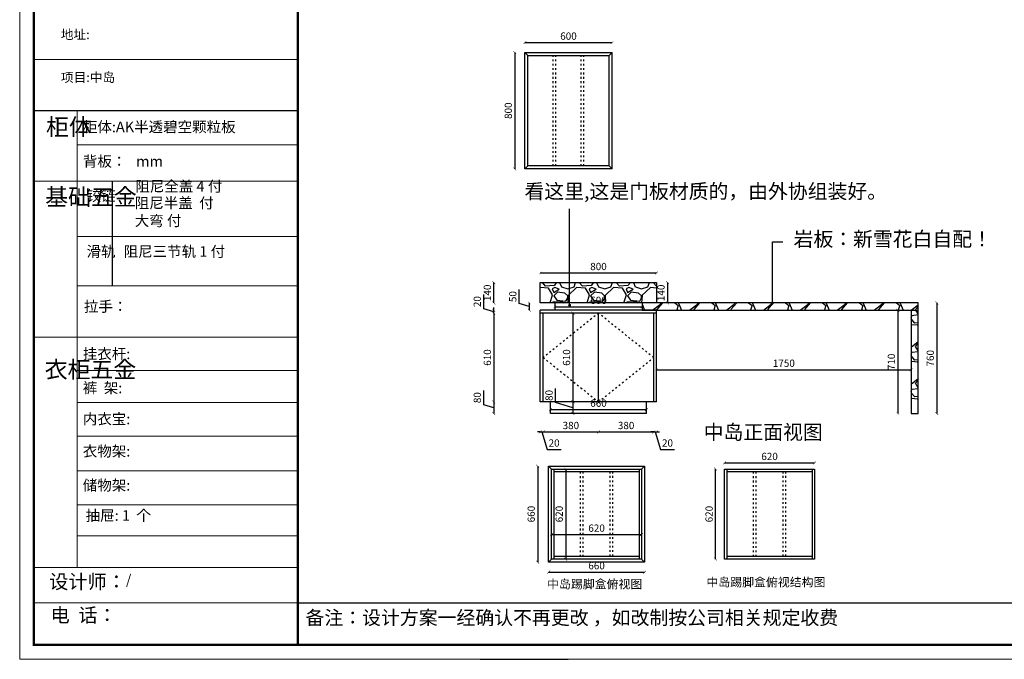
# Model space of a CAD drawing. Units: millimetres. Extents: x 38331 to 64061, y 7819 to 15212.
# Drawn here: x 38932 to 45704, y 7819 to 12217 of the extents above; entities that cross this region are included whole.
import ezdxf

# ---------------------------------------------------------------- set-up
doc = ezdxf.new("R2010")
doc.units = ezdxf.units.MM
doc.linetypes.add('ACAD_ISO03W100', pattern=[30, 12, -18])
doc.layers.add('01', color=7, linetype='Continuous')
doc.styles.get("Standard").update_dxf_attribs({"font": 'arial.ttf'})
doc.dimstyles.new('ISO-25', dxfattribs={"dimtxt": 50, "dimasz": 30, "dimexe": 1.25, "dimexo": 0.625, "dimtad": 1, "dimtxsty": 'Standard', "dimcen": 2.5, "dimse1": 1, "dimse2": 1, "dimclrd": 3, "dimclrt": 3, "dimadec": 0, "dimazin": 0, "dimtfac": 1, "dimtmove": 0, "dimatfit": 3, "dimfxl": 1, "dimarcsym": 0})

# ---------------------------------------------------------------- blocks, each defined once
blk = doc.blocks.new('_ArchTick')
at = {"color": 0, "linetype": 'ByBlock', "const_width": 0.15}
blk.add_lwpolyline([(-0.5, -0.5), (0.5, 0.5)], dxfattribs=at)
blk = doc.blocks.new('*D12')
at = {"color": 3, "linetype": 'Continuous', "lineweight": -2, "transparency": 16777216}
blk.add_line((-3706.2, 9810.4), (-1956.2, 9810.4), dxfattribs=at)
at = {"layer": 'Defpoints', "color": 0, "transparency": 16777216}
for p in [(-3706.2, 10025.9), (-1956.2, 10001.4), (-1956.2, 9810.4)]:
    blk.add_point(p, dxfattribs=at)
at = {"color": 3, "lineweight": -2, "transparency": 16777216, "xscale": 20, "yscale": 20, "zscale": 20, "rotation": 180}
blk.add_blockref('_ArchTick', (-3706.2, 9810.4), dxfattribs=at)
at = {"color": 3, "lineweight": -2, "transparency": 16777216, "xscale": 20, "yscale": 20, "zscale": 20}
blk.add_blockref('_ArchTick', (-1956.2, 9810.4), dxfattribs=at)
at = {"color": 3, "transparency": 16777216, "insert": (-2831.2, 9848.4), "char_height": 50, "attachment_point": 5}
blk.add_mtext('1750', dxfattribs=at)
blk = doc.blocks.new('_Dot')
at = {"lineweight": -2}
blk.add_line((-0.5, 0), (-1, 0), dxfattribs=at)
at = {"const_width": 0.5}
blk.add_lwpolyline([(-0.25, 0, 1), (0.25, 0, 1)], format="xyb", close=True, dxfattribs=at)
blk = doc.blocks.new('*D15')
at = {"color": 3, "linetype": 'Continuous', "lineweight": -2, "transparency": 16777216}
blk.add_line((-4281.5, 10199.1), (-4281.5, 9589.1), dxfattribs=at)
at = {"layer": 'Defpoints', "color": 0, "transparency": 16777216}
for p in [(-4106.2, 10199.1), (-4281.5, 9589.1), (-4106.2, 9589.1)]:
    blk.add_point(p, dxfattribs=at)
at = {"color": 3, "lineweight": -2, "transparency": 16777216, "xscale": 20, "yscale": 20, "zscale": 20}
for p, rotation in [((-4281.5, 10199.1), 90), ((-4281.5, 9589.1), 270)]:
    blk.add_blockref('_ArchTick', p, dxfattribs=dict(at, rotation=rotation))
at = {"color": 3, "transparency": 16777216, "insert": (-4319.5, 9894.1), "char_height": 50, "attachment_point": 5, "rotation": 90}
blk.add_mtext('610', dxfattribs=at)
blk = doc.blocks.new('*D18')
at = {"color": 3, "linetype": 'Continuous', "lineweight": -2, "transparency": 16777216}
for p, q in [((-4895.4, 9569.9), (-4895.4, 9666.4)), ((-4826.1, 9549.1), (-4895.4, 9569.9)), ((-4826.1, 9589.1), (-4826.1, 9509.1))]:
    blk.add_line(p, q, dxfattribs=at)
at = {"layer": 'Defpoints', "color": 0, "transparency": 16777216}
for p in [(-4506.2, 9589.1), (-4826.1, 9509.1), (-4436.2, 9509.1)]:
    blk.add_point(p, dxfattribs=at)
at = {"color": 3, "lineweight": -2, "transparency": 16777216, "xscale": 20, "yscale": 20, "zscale": 20}
for p, rotation in [((-4826.1, 9589.1), 90), ((-4826.1, 9509.1), 270)]:
    blk.add_blockref('_ArchTick', p, dxfattribs=dict(at, rotation=rotation))
at = {"color": 3, "transparency": 16777216, "insert": (-4933.4, 9618.2), "char_height": 50, "attachment_point": 5, "rotation": 90}
blk.add_mtext('80', dxfattribs=at)
blk = doc.blocks.new('*D19')
at = {"color": 3, "linetype": 'Continuous', "lineweight": -2, "transparency": 16777216}
blk.add_line((-4826.1, 10199.1), (-4826.1, 9589.1), dxfattribs=at)
at = {"layer": 'Defpoints', "color": 0, "transparency": 16777216}
for p in [(-4506.2, 10199.1), (-4826.1, 9589.1), (-4506.2, 9589.1)]:
    blk.add_point(p, dxfattribs=at)
at = {"color": 3, "lineweight": -2, "transparency": 16777216, "xscale": 20, "yscale": 20, "zscale": 20}
for p, rotation in [((-4826.1, 10199.1), 90), ((-4826.1, 9589.1), 270)]:
    blk.add_blockref('_ArchTick', p, dxfattribs=dict(at, rotation=rotation))
at = {"color": 3, "transparency": 16777216, "insert": (-4864.1, 9894.1), "char_height": 50, "attachment_point": 5, "rotation": 90}
blk.add_mtext('610', dxfattribs=at)
blk = doc.blocks.new('*D20')
at = {"color": 3, "linetype": 'Continuous', "lineweight": -2, "transparency": 16777216}
for p, q in [((-4895.4, 10229.9), (-4895.4, 10327.2)), ((-4826.1, 10209.1), (-4895.4, 10229.9)), ((-4826.1, 10219.1), (-4826.1, 10239.1)), ((-4826.1, 10199.1), (-4826.1, 10219.1)), ((-4826.1, 10199.1), (-4826.1, 10219.1)), ((-4826.1, 10199.1), (-4826.1, 10179.1))]:
    blk.add_line(p, q, dxfattribs=at)
at = {"layer": 'Defpoints', "color": 0, "transparency": 16777216}
for p in [(-4826.1, 10219.1), (-4506.2, 10219.1), (-4506.2, 10199.1)]:
    blk.add_point(p, dxfattribs=at)
at = {"color": 3, "lineweight": -2, "transparency": 16777216, "xscale": 20, "yscale": 20, "zscale": 20}
for p, rotation in [((-4826.1, 10219.1), 270), ((-4826.1, 10199.1), 90)]:
    blk.add_blockref('_ArchTick', p, dxfattribs=dict(at, rotation=rotation))
at = {"color": 3, "transparency": 16777216, "insert": (-4933.4, 10278.6), "char_height": 50, "attachment_point": 5, "rotation": 90}
blk.add_mtext('20', dxfattribs=at)
blk = doc.blocks.new('*D21')
at = {"color": 3, "linetype": 'Continuous', "lineweight": -2, "transparency": 16777216}
blk.add_line((-4826.1, 10269.1), (-4826.1, 10409.1), dxfattribs=at)
at = {"layer": 'Defpoints', "color": 0, "transparency": 16777216}
for p in [(-4826.1, 10409.1), (-4506.2, 10409.1), (-4506.2, 10269.1)]:
    blk.add_point(p, dxfattribs=at)
at = {"color": 3, "lineweight": -2, "transparency": 16777216, "xscale": 20, "yscale": 20, "zscale": 20}
for p, rotation in [((-4826.1, 10409.1), 90), ((-4826.1, 10269.1), 270)]:
    blk.add_blockref('_ArchTick', p, dxfattribs=dict(at, rotation=rotation))
at = {"color": 3, "transparency": 16777216, "insert": (-4864.1, 10339.1), "char_height": 50, "attachment_point": 5, "rotation": 90}
blk.add_mtext('140', dxfattribs=at)
blk = doc.blocks.new('*D22')
at = {"color": 3, "linetype": 'Continuous', "lineweight": -2, "transparency": 16777216}
blk.add_line((-4506.2, 10475.4), (-3706.2, 10475.4), dxfattribs=at)
at = {"layer": 'Defpoints', "color": 0, "transparency": 16777216}
for p in [(-3706.2, 10475.4), (-4506.2, 10409.1), (-3706.2, 10409.1)]:
    blk.add_point(p, dxfattribs=at)
at = {"color": 3, "lineweight": -2, "transparency": 16777216, "xscale": 20, "yscale": 20, "zscale": 20, "rotation": 180}
blk.add_blockref('_ArchTick', (-4506.2, 10475.4), dxfattribs=at)
at = {"color": 3, "lineweight": -2, "transparency": 16777216, "xscale": 20, "yscale": 20, "zscale": 20}
blk.add_blockref('_ArchTick', (-3706.2, 10475.4), dxfattribs=at)
at = {"color": 3, "transparency": 16777216, "insert": (-4106.2, 10513.5), "char_height": 50, "attachment_point": 5}
blk.add_mtext('800', dxfattribs=at)
blk = doc.blocks.new('*D23')
at = {"color": 3, "linetype": 'Continuous', "lineweight": -2, "transparency": 16777216}
for p, q in [((-4506.2, 9382.3), (-4526.2, 9382.3)), ((-4506.2, 9382.3), (-4486.2, 9382.3)), ((-4506.2, 9382.3), (-4486.2, 9382.3)), ((-4496.2, 9382.3), (-4460.1, 9262)), ((-4486.2, 9382.3), (-4466.2, 9382.3)), ((-4460.1, 9262), (-4362.8, 9262))]:
    blk.add_line(p, q, dxfattribs=at)
at = {"layer": 'Defpoints', "color": 0, "transparency": 16777216}
for p in [(-4506.2, 9589.1), (-4486.2, 9589.1), (-4486.2, 9382.3)]:
    blk.add_point(p, dxfattribs=at)
at = {"color": 3, "lineweight": -2, "transparency": 16777216, "xscale": 20, "yscale": 20, "zscale": 20}
blk.add_blockref('_ArchTick', (-4506.2, 9382.3), dxfattribs=at)
at = {"color": 3, "lineweight": -2, "transparency": 16777216, "xscale": 20, "yscale": 20, "zscale": 20, "rotation": 180}
blk.add_blockref('_ArchTick', (-4486.2, 9382.3), dxfattribs=at)
at = {"color": 3, "transparency": 16777216, "insert": (-4411.5, 9300), "char_height": 50, "attachment_point": 5}
blk.add_mtext('20', dxfattribs=at)
blk = doc.blocks.new('*D24')
at = {"color": 3, "linetype": 'Continuous', "lineweight": -2, "transparency": 16777216}
blk.add_line((-4486.2, 9382.3), (-4106.2, 9382.3), dxfattribs=at)
at = {"layer": 'Defpoints', "color": 0, "transparency": 16777216}
for p in [(-4486.2, 9589.1), (-4106.2, 9589.1), (-4106.2, 9382.3)]:
    blk.add_point(p, dxfattribs=at)
at = {"color": 3, "lineweight": -2, "transparency": 16777216, "xscale": 20, "yscale": 20, "zscale": 20, "rotation": 180}
blk.add_blockref('_ArchTick', (-4486.2, 9382.3), dxfattribs=at)
at = {"color": 3, "lineweight": -2, "transparency": 16777216, "xscale": 20, "yscale": 20, "zscale": 20}
blk.add_blockref('_ArchTick', (-4106.2, 9382.3), dxfattribs=at)
at = {"color": 3, "transparency": 16777216, "insert": (-4296.2, 9420.4), "char_height": 50, "attachment_point": 5}
blk.add_mtext('380', dxfattribs=at)
blk = doc.blocks.new('*D25')
at = {"color": 3, "linetype": 'Continuous', "lineweight": -2, "transparency": 16777216}
blk.add_line((-4106.2, 9382.3), (-3726.2, 9382.3), dxfattribs=at)
at = {"layer": 'Defpoints', "color": 0, "transparency": 16777216}
for p in [(-4106.2, 9589.1), (-3726.2, 9589.1), (-3726.2, 9382.3)]:
    blk.add_point(p, dxfattribs=at)
at = {"color": 3, "lineweight": -2, "transparency": 16777216, "xscale": 20, "yscale": 20, "zscale": 20, "rotation": 180}
blk.add_blockref('_ArchTick', (-4106.2, 9382.3), dxfattribs=at)
at = {"color": 3, "lineweight": -2, "transparency": 16777216, "xscale": 20, "yscale": 20, "zscale": 20}
blk.add_blockref('_ArchTick', (-3726.2, 9382.3), dxfattribs=at)
at = {"color": 3, "transparency": 16777216, "insert": (-3916.2, 9420.4), "char_height": 50, "attachment_point": 5}
blk.add_mtext('380', dxfattribs=at)
blk = doc.blocks.new('*D26')
at = {"color": 3, "linetype": 'Continuous', "lineweight": -2, "transparency": 16777216}
for p, q in [((-3726.2, 9382.3), (-3746.2, 9382.3)), ((-3726.2, 9382.3), (-3706.2, 9382.3)), ((-3726.2, 9382.3), (-3706.2, 9382.3)), ((-3716.2, 9382.3), (-3680.1, 9262)), ((-3706.2, 9382.3), (-3686.2, 9382.3)), ((-3680.1, 9262), (-3582.8, 9262))]:
    blk.add_line(p, q, dxfattribs=at)
at = {"layer": 'Defpoints', "color": 0, "transparency": 16777216}
for p in [(-3726.2, 9589.1), (-3706.2, 9589.1), (-3706.2, 9382.3)]:
    blk.add_point(p, dxfattribs=at)
at = {"color": 3, "lineweight": -2, "transparency": 16777216, "xscale": 20, "yscale": 20, "zscale": 20}
blk.add_blockref('_ArchTick', (-3726.2, 9382.3), dxfattribs=at)
at = {"color": 3, "lineweight": -2, "transparency": 16777216, "xscale": 20, "yscale": 20, "zscale": 20, "rotation": 180}
blk.add_blockref('_ArchTick', (-3706.2, 9382.3), dxfattribs=at)
at = {"color": 3, "transparency": 16777216, "insert": (-3631.5, 9300), "char_height": 50, "attachment_point": 5}
blk.add_mtext('20', dxfattribs=at)
blk = doc.blocks.new('*D27')
at = {"color": 3, "linetype": 'Continuous', "lineweight": -2, "transparency": 16777216}
for p, q in [((-4401.8, 9585.2), (-4401.8, 9681.8)), ((-4281.5, 9549.1), (-4401.8, 9585.2)), ((-4281.5, 9589.1), (-4281.5, 9509.1))]:
    blk.add_line(p, q, dxfattribs=at)
at = {"layer": 'Defpoints', "color": 0, "transparency": 16777216}
for p in [(-4281.5, 9589.1), (-4281.5, 9509.1), (-4281.5, 9509.1)]:
    blk.add_point(p, dxfattribs=at)
at = {"color": 3, "lineweight": -2, "transparency": 16777216, "xscale": 20, "yscale": 20, "zscale": 20}
for p, rotation in [((-4281.5, 9589.1), 90), ((-4281.5, 9509.1), 270)]:
    blk.add_blockref('_ArchTick', p, dxfattribs=dict(at, rotation=rotation))
at = {"color": 3, "transparency": 16777216, "insert": (-4439.9, 9633.5), "char_height": 50, "attachment_point": 5, "rotation": 90}
blk.add_mtext('80', dxfattribs=at)
blk = doc.blocks.new('*D28')
at = {"color": 3, "linetype": 'Continuous', "lineweight": -2, "transparency": 16777216}
blk.add_line((-4436.2, 9535.9), (-3776.2, 9535.9), dxfattribs=at)
at = {"layer": 'Defpoints', "color": 0, "transparency": 16777216}
for p in [(-4436.2, 9509.1), (-3776.2, 9535.9), (-3776.2, 9509.1)]:
    blk.add_point(p, dxfattribs=at)
at = {"color": 3, "lineweight": -2, "transparency": 16777216, "xscale": 20, "yscale": 20, "zscale": 20, "rotation": 180}
blk.add_blockref('_ArchTick', (-4436.2, 9535.9), dxfattribs=at)
at = {"color": 3, "lineweight": -2, "transparency": 16777216, "xscale": 20, "yscale": 20, "zscale": 20}
blk.add_blockref('_ArchTick', (-3776.2, 9535.9), dxfattribs=at)
at = {"color": 3, "transparency": 16777216, "insert": (-4106.2, 9573.9), "char_height": 50, "attachment_point": 5}
blk.add_mtext('660', dxfattribs=at)
blk = doc.blocks.new('*D36')
at = {"color": 3, "linetype": 'Continuous', "lineweight": -2, "transparency": 16777216}
blk.add_line((-1779.4, 10269.1), (-1779.4, 9509.1), dxfattribs=at)
at = {"layer": 'Defpoints', "color": 0, "transparency": 16777216}
for p in [(-1906.2, 10269.1), (-1906.2, 9509.1), (-1779.4, 9509.1)]:
    blk.add_point(p, dxfattribs=at)
at = {"color": 3, "lineweight": -2, "transparency": 16777216, "xscale": 20, "yscale": 20, "zscale": 20}
for p, rotation in [((-1779.4, 10269.1), 90), ((-1779.4, 9509.1), 270)]:
    blk.add_blockref('_ArchTick', p, dxfattribs=dict(at, rotation=rotation))
at = {"color": 3, "transparency": 16777216, "insert": (-1817.4, 9889.1), "char_height": 50, "attachment_point": 5, "rotation": 90}
blk.add_mtext('760', dxfattribs=at)
blk = doc.blocks.new('*D49')
at = {"color": 3, "linetype": 'Continuous', "lineweight": -2, "transparency": 16777216}
blk.add_line((-4406.2, 10243), (-3806.2, 10243), dxfattribs=at)
at = {"layer": 'Defpoints', "color": 0, "transparency": 16777216}
for p in [(-4406.2, 10244.1), (-3806.2, 10244.1), (-3806.2, 10243)]:
    blk.add_point(p, dxfattribs=at)
at = {"color": 3, "lineweight": -2, "transparency": 16777216, "xscale": 20, "yscale": 20, "zscale": 20, "rotation": 180}
blk.add_blockref('_ArchTick', (-4406.2, 10243), dxfattribs=at)
at = {"color": 3, "lineweight": -2, "transparency": 16777216, "xscale": 20, "yscale": 20, "zscale": 20}
blk.add_blockref('_ArchTick', (-3806.2, 10243), dxfattribs=at)
at = {"color": 3, "transparency": 16777216, "insert": (-4106.2, 10281), "char_height": 50, "attachment_point": 5}
blk.add_mtext('600', dxfattribs=at)
blk = doc.blocks.new('*D50')
at = {"color": 3, "linetype": 'Continuous', "lineweight": -2, "transparency": 16777216}
blk.add_line((-3632, 10409.1), (-3632, 10269.1), dxfattribs=at)
at = {"layer": 'Defpoints', "color": 0, "transparency": 16777216}
for p in [(-3706.2, 10409.1), (-3706.2, 10269.1), (-3632, 10269.1)]:
    blk.add_point(p, dxfattribs=at)
at = {"color": 3, "lineweight": -2, "transparency": 16777216, "xscale": 20, "yscale": 20, "zscale": 20}
for p, rotation in [((-3632, 10409.1), 90), ((-3632, 10269.1), 270)]:
    blk.add_blockref('_ArchTick', p, dxfattribs=dict(at, rotation=rotation))
at = {"color": 3, "transparency": 16777216, "insert": (-3670.1, 10339.1), "char_height": 50, "attachment_point": 5, "rotation": 90}
blk.add_mtext('140', dxfattribs=at)
blk = doc.blocks.new('*D57')
at = {"color": 3, "linetype": 'Continuous', "lineweight": -2, "transparency": 16777216}
blk.add_line((-2047, 10219.1), (-2047, 9509.1), dxfattribs=at)
at = {"layer": 'Defpoints', "color": 0, "transparency": 16777216}
for p in [(-1956.2, 10219.1), (-2047, 9509.1), (-1956.2, 9509.1)]:
    blk.add_point(p, dxfattribs=at)
at = {"color": 3, "lineweight": -2, "transparency": 16777216, "xscale": 20, "yscale": 20, "zscale": 20}
for p, rotation in [((-2047, 10219.1), 90), ((-2047, 9509.1), 270)]:
    blk.add_blockref('_ArchTick', p, dxfattribs=dict(at, rotation=rotation))
at = {"color": 3, "transparency": 16777216, "insert": (-2085.1, 9864.1), "char_height": 50, "attachment_point": 5, "rotation": 90}
blk.add_mtext('710', dxfattribs=at)
blk = doc.blocks.new('*D68')
at = {"color": 3, "linetype": 'Continuous', "lineweight": -2, "transparency": 16777216}
for p, q in [((-4651.1, 10264.9), (-4651.1, 10361.4)), ((-4581.9, 10244.1), (-4651.1, 10264.9)), ((-4581.9, 10269.1), (-4581.9, 10219.1))]:
    blk.add_line(p, q, dxfattribs=at)
at = {"layer": 'Defpoints', "color": 0, "transparency": 16777216}
for p in [(-4406.2, 10269.1), (-4581.9, 10219.1), (-4406.2, 10219.1)]:
    blk.add_point(p, dxfattribs=at)
at = {"color": 3, "lineweight": -2, "transparency": 16777216, "xscale": 20, "yscale": 20, "zscale": 20}
for p, rotation in [((-4581.9, 10269.1), 90), ((-4581.9, 10219.1), 270)]:
    blk.add_blockref('_ArchTick', p, dxfattribs=dict(at, rotation=rotation))
at = {"color": 3, "transparency": 16777216, "insert": (-4689.2, 10313.1), "char_height": 50, "attachment_point": 5, "rotation": 90}
blk.add_mtext('50', dxfattribs=at)
blk = doc.blocks.new('*D73')
at = {"color": 3, "linetype": 'Continuous', "lineweight": -2, "transparency": 16777216}
blk.add_line((-4524.4, 9147.7), (-4524.4, 8487.7), dxfattribs=at)
at = {"layer": 'Defpoints', "color": 0, "transparency": 16777216}
for p in [(-4449.3, 9147.7), (-4524.4, 8487.7), (-4449.3, 8487.7)]:
    blk.add_point(p, dxfattribs=at)
at = {"color": 3, "lineweight": -2, "transparency": 16777216, "xscale": 20, "yscale": 20, "zscale": 20}
for p, rotation in [((-4524.4, 9147.7), 90), ((-4524.4, 8487.7), 270)]:
    blk.add_blockref('_ArchTick', p, dxfattribs=dict(at, rotation=rotation))
at = {"color": 3, "transparency": 16777216, "insert": (-4562.4, 8817.7), "char_height": 50, "attachment_point": 5, "rotation": 90}
blk.add_mtext('660', dxfattribs=at)
blk = doc.blocks.new('*D74')
at = {"color": 3, "linetype": 'Continuous', "lineweight": -2, "transparency": 16777216}
blk.add_line((-4331.9, 9127.7), (-4331.9, 8507.7), dxfattribs=at)
at = {"layer": 'Defpoints', "color": 0, "transparency": 16777216}
for p in [(-4411.3, 9127.7), (-4411.3, 8507.7), (-4331.9, 8507.7)]:
    blk.add_point(p, dxfattribs=at)
at = {"color": 3, "lineweight": -2, "transparency": 16777216, "xscale": 20, "yscale": 20, "zscale": 20}
for p, rotation in [((-4331.9, 9127.7), 90), ((-4331.9, 8507.7), 270)]:
    blk.add_blockref('_ArchTick', p, dxfattribs=dict(at, rotation=rotation))
at = {"color": 3, "transparency": 16777216, "insert": (-4369.9, 8817.7), "char_height": 50, "attachment_point": 5, "rotation": 90}
blk.add_mtext('620', dxfattribs=at)
blk = doc.blocks.new('*D75')
at = {"color": 3, "linetype": 'Continuous', "lineweight": -2, "transparency": 16777216}
blk.add_line((-4429.3, 8676.6), (-3809.3, 8676.6), dxfattribs=at)
at = {"layer": 'Defpoints', "color": 0, "transparency": 16777216}
for p in [(-4429.3, 8676.6), (-3809.3, 8676.6), (-3809.3, 8676.6)]:
    blk.add_point(p, dxfattribs=at)
at = {"color": 3, "lineweight": -2, "transparency": 16777216, "xscale": 20, "yscale": 20, "zscale": 20, "rotation": 180}
blk.add_blockref('_ArchTick', (-4429.3, 8676.6), dxfattribs=at)
at = {"color": 3, "lineweight": -2, "transparency": 16777216, "xscale": 20, "yscale": 20, "zscale": 20}
blk.add_blockref('_ArchTick', (-3809.3, 8676.6), dxfattribs=at)
at = {"color": 3, "transparency": 16777216, "insert": (-4119.3, 8714.7), "char_height": 50, "attachment_point": 5}
blk.add_mtext('620', dxfattribs=at)
blk = doc.blocks.new('*D77')
at = {"color": 3, "linetype": 'Continuous', "lineweight": -2, "transparency": 16777216}
blk.add_line((-4682, 11991.2), (-4682, 11191.2), dxfattribs=at)
at = {"layer": 'Defpoints', "color": 0, "transparency": 16777216}
for p in [(-4612.5, 11991.2), (-4682, 11191.2), (-4612.5, 11191.2)]:
    blk.add_point(p, dxfattribs=at)
at = {"color": 3, "lineweight": -2, "transparency": 16777216, "xscale": 20, "yscale": 20, "zscale": 20}
for p, rotation in [((-4682, 11991.2), 90), ((-4682, 11191.2), 270)]:
    blk.add_blockref('_ArchTick', p, dxfattribs=dict(at, rotation=rotation))
at = {"color": 3, "transparency": 16777216, "insert": (-4720.1, 11591.2), "char_height": 50, "attachment_point": 5, "rotation": 90}
blk.add_mtext('800', dxfattribs=at)
blk = doc.blocks.new('*D78')
at = {"color": 3, "linetype": 'Continuous', "lineweight": -2, "transparency": 16777216}
blk.add_line((-4612.5, 12059.6), (-4012.5, 12059.6), dxfattribs=at)
at = {"layer": 'Defpoints', "color": 0, "transparency": 16777216}
for p in [(-4012.5, 12059.6), (-4612.5, 11991.2), (-4012.5, 11991.2)]:
    blk.add_point(p, dxfattribs=at)
at = {"color": 3, "lineweight": -2, "transparency": 16777216, "xscale": 20, "yscale": 20, "zscale": 20, "rotation": 180}
blk.add_blockref('_ArchTick', (-4612.5, 12059.6), dxfattribs=at)
at = {"color": 3, "lineweight": -2, "transparency": 16777216, "xscale": 20, "yscale": 20, "zscale": 20}
blk.add_blockref('_ArchTick', (-4012.5, 12059.6), dxfattribs=at)
at = {"color": 3, "transparency": 16777216, "insert": (-4312.5, 12097.6), "char_height": 50, "attachment_point": 5}
blk.add_mtext('600', dxfattribs=at)
blk = doc.blocks.new('*D83')
at = {"color": 3, "linetype": 'Continuous', "lineweight": -2, "transparency": 16777216}
blk.add_line((-4449.3, 8418.5), (-3789.3, 8418.5), dxfattribs=at)
at = {"layer": 'Defpoints', "color": 0, "transparency": 16777216}
for p in [(-4449.3, 8487.7), (-3789.3, 8487.7), (-3789.3, 8418.5)]:
    blk.add_point(p, dxfattribs=at)
at = {"color": 3, "lineweight": -2, "transparency": 16777216, "xscale": 20, "yscale": 20, "zscale": 20, "rotation": 180}
blk.add_blockref('_ArchTick', (-4449.3, 8418.5), dxfattribs=at)
at = {"color": 3, "lineweight": -2, "transparency": 16777216, "xscale": 20, "yscale": 20, "zscale": 20}
blk.add_blockref('_ArchTick', (-3789.3, 8418.5), dxfattribs=at)
at = {"color": 3, "transparency": 16777216, "insert": (-4119.3, 8456.6), "char_height": 50, "attachment_point": 5}
blk.add_mtext('660', dxfattribs=at)
blk = doc.blocks.new('*D84')
at = {"color": 3, "linetype": 'Continuous', "lineweight": -2, "transparency": 16777216}
blk.add_line((-3300.9, 8507.7), (-3300.9, 9127.7), dxfattribs=at)
at = {"layer": 'Defpoints', "color": 0, "transparency": 16777216}
for p in [(-3300.9, 9127.7), (-3239.5, 9127.7), (-3239.5, 8507.7)]:
    blk.add_point(p, dxfattribs=at)
at = {"color": 3, "lineweight": -2, "transparency": 16777216, "xscale": 20, "yscale": 20, "zscale": 20}
for p, rotation in [((-3300.9, 9127.7), 90), ((-3300.9, 8507.7), 270)]:
    blk.add_blockref('_ArchTick', p, dxfattribs=dict(at, rotation=rotation))
at = {"color": 3, "transparency": 16777216, "insert": (-3338.9, 8817.7), "char_height": 50, "attachment_point": 5, "rotation": 90}
blk.add_mtext('620', dxfattribs=at)
blk = doc.blocks.new('*D85')
at = {"color": 3, "linetype": 'Continuous', "lineweight": -2, "transparency": 16777216}
blk.add_line((-3239.5, 9169.6), (-2619.5, 9169.6), dxfattribs=at)
at = {"layer": 'Defpoints', "color": 0, "transparency": 16777216}
for p in [(-2619.5, 9169.6), (-3239.5, 9127.7), (-2619.5, 9127.7)]:
    blk.add_point(p, dxfattribs=at)
at = {"color": 3, "lineweight": -2, "transparency": 16777216, "xscale": 20, "yscale": 20, "zscale": 20, "rotation": 180}
blk.add_blockref('_ArchTick', (-3239.5, 9169.6), dxfattribs=at)
at = {"color": 3, "lineweight": -2, "transparency": 16777216, "xscale": 20, "yscale": 20, "zscale": 20}
blk.add_blockref('_ArchTick', (-2619.5, 9169.6), dxfattribs=at)
at = {"color": 3, "transparency": 16777216, "insert": (-2929.5, 9207.6), "char_height": 50, "attachment_point": 5}
blk.add_mtext('620', dxfattribs=at)

msp = doc.modelspace()

# ---------------------------------------------------------------- hatches: boundary and pattern name
h = msp.add_hatch()
h.set_pattern_fill('GRAVEL', color=6, scale=10)
h.set_pattern_definition([(228.012788, (-8933.113, 254), (-2032, -2286), [34.1721, -3383.0484]), (184.96974, (-8955.973, 228.6), (3047.9999988, 254.0000145), [58.6405, -5805.4049]), (132.510447, (-9014.393, 223.52), (2540.000001, -2793.999999), [41.3482, -4093.4723]), (267.27369, (-9113.453, 160.02), (254.0000005, 5080), [53.4005, -5286.6437]), (292.833654, (-9115.993, 106.68), (-1270, 3048), [52.3634, -5183.9808]), (357.27369, (-9095.673, 58.42), (-5080, 254.0000005), [53.4005, -5286.6437]), (37.69424, (-9042.333, 55.88), (-3301.9999999, -2540.0000002), [70.6194, -6991.3115]), (72.255328, (-8986.453, 99.06), (1778.0000005, 5587.9999998), [66.672, -6600.5257]), (121.429566, (-8966.133, 162.56), (-2032.0000003, 3301.9999998), [53.5813, -5304.5546]), (175.23636, (-8994.073, 208.28), (2794, -254.0000004), [61.1713, -2997.3937]), (222.397438, (-9055.033, 213.36), (-3047.9999999, -2794.0000001), [79.1078, -7831.6773]), (138.814075, (-8861.993, 157.48), (-1778, 1524), [27.0005, -2673.0566]), (171.469234, (-8882.313, 175.26), (3302, -507.9999994), [51.3682, -5085.4639]), (225, (-8933.11, 182.88), (-4e-14, -254), [35.9209, -323.2893]), (203.19859, (-8950.893, 213.36), (1270, 508), [19.3441, -1915.0622]), (291.80141, (-8968.673, 205.74), (-254, 762), [27.3566, -1340.4753]), (30.96376, (-8958.513, 180.34), (762, 508), [44.432, -1436.6298]), (161.56505, (-8920.41, 203.2), (508, -254), [32.1287, -771.0898]), (16.38954, (-9115.993, 205.74), (2540, 762), [45.0088, -4455.8827]), (70.346176, (-9072.813, 218.44), (-1016, -2794), [37.7599, -3738.2216]), (293.19859, (-8920.413, 254), (-508, 1270), [38.688, -1895.7184]), (343.61046, (-8905.173, 218.44), (-2540, 762), [45.0088, -4455.8827]), (339.443955, (-9115.993, 48.26), (-1270, 508), [43.4035, -2126.7734]), (294.77514, (-9075.353, 33.02), (-1270.0000015, 2793.9999993), [36.3672, -3600.3593]), (66.80141, (-8917.873, 0), (508, 1270), [38.688, -1895.7184]), (17.354025, (-8902.633, 35.56), (-3302, -1016.0000002), [42.5783, -4215.2376]), (69.443955, (-9042.333, 0), (-508, -1270), [21.7018, -2148.4752]), (101.30993, (-8933.113, 0), (-254, 1016), [12.9515, -1282.1995]), (165.96376, (-8935.653, 12.7), (762, -254), [52.3634, -994.9055]), (186.009006, (-8986.453, 25.4), (2540, 254), [48.5267, -4804.1365]), (303.69007, (-8958.51, 157.48), (-254, 508), [36.6324, -879.1776]), (353.157227, (-8938.193, 127), (4318, -507.9999998), [63.9557, -6331.6009]), (60.945396, (-8874.693, 119.38), (-1016, -1778), [26.1508, -2588.9392]), (90, (-8862, 142.24), (-254, 254), [15.24, -238.76]), (120.256437, (-8991.533, 33.02), (1016, -1778), [35.2867, -3493.3941]), (48.012787, (-9009.313, 63.5), (2032, 2286), [68.3443, -3348.8762]), (0, (-8963.6, 114.3), (254, 254), [66.04, -187.96]), (325.304846, (-8897.553, 114.3), (2540.000001, -1777.9999986), [40.161, -3975.9317]), (254.054604, (-8864.533, 91.44), (-254, -1016), [36.9829, -1812.165]), (207.645975, (-8874.693, 55.88), (-4826.0000002, -2539.9999997), [60.2145, -5961.2464]), (175.426079, (-8928.033, 27.94), (-3302, 254), [63.7029, -6306.5846])])
h.paths.add_polyline_path([(42513.036, 10409.128), (42513.036, 10269.128), (43313.036, 10269.128), (43313.036, 10409.128)])
h.paths.add_polyline_path([(45113.036, 10219.128), (45113.036, 10269.128), (43213.036, 10269.128), (43213.036, 10219.128)])
h.paths.add_polyline_path([(45063.036, 9509.128), (45113.036, 9509.128), (45113.036, 10219.128), (45063.036, 10219.128)])

# ---------------------------------------------------------------- linework, layer by layer
at = {"color": 30}
for p, q in [((42406.789, 11991.202), (43006.789, 11991.202)), ((42406.789, 11191.202), (42406.789, 11991.202)), ((42426.789, 11971.202), (42406.789, 11991.202)), ((42986.789, 11971.202), (43006.789, 11991.202)), ((43006.789, 11191.202), (43006.789, 11991.202)), ((42426.789, 11971.202), (42986.789, 11971.202)), ((42426.789, 11211.202), (42426.789, 11971.202)), ((42986.789, 11211.202), (42986.789, 11971.202)), ((42426.789, 11211.202), (42406.789, 11191.202)), ((43006.789, 11191.202), (42406.789, 11191.202)), ((42986.789, 11211.202), (42426.789, 11211.202)), ((42986.789, 11211.202), (43006.789, 11191.202)), ((42613.036, 10269.128), (42613.036, 10219.128)), ((42513.036, 9589.128), (42513.036, 10219.128)), ((43313.036, 10219.128), (42513.036, 10219.128)), ((43313.036, 10199.128), (42513.036, 10199.128)), ((42533.036, 9589.128), (42533.036, 10199.128)), ((42913.036, 9589.128), (42913.036, 10199.128)), ((43293.036, 9589.128), (43293.036, 10199.128)), ((43313.036, 9589.128), (43313.036, 10219.128)), ((43313.036, 9589.128), (42513.036, 9589.128)), ((42583.036, 9509.128), (42583.036, 9589.128)), ((43243.036, 9509.128), (43243.036, 9589.128)), ((43243.036, 9509.128), (42583.036, 9509.128)), ((42589.98, 9127.72), (42569.98, 9147.72)), ((43209.98, 9127.72), (43229.98, 9147.72)), ((42589.98, 8507.72), (42569.98, 8487.72)), ((43209.98, 8507.72), (43229.98, 8487.72))]:
    msp.add_line(p, q, dxfattribs=at)
at = {"color": 0, "linetype": 'ByBlock', "lineweight": 9}
for p, q in [((40844.714, 11943.375), (39029.748, 11943.375)), ((39328.387, 11591.103), (39328.387, 8451.416)), ((40844.714, 11357.457), (39328.387, 11357.457)), ((40844.714, 11105.99), (39029.748, 11105.99)), ((40844.714, 10727.187), (39328.387, 10727.187)), ((40844.714, 10387.119), (39328.387, 10387.119)), ((40844.714, 10034.546), (39029.748, 10034.546)), ((40844.714, 9805.409), (39328.387, 9805.409)), ((40844.714, 9584.469), (39328.387, 9584.469)), ((40844.714, 9353.293), (39328.387, 9353.293)), ((40844.714, 9115.133), (39328.387, 9115.133)), ((40844.714, 8880.996), (39328.387, 8880.996)), ((40844.714, 8667.316), (39328.387, 8667.316)), ((40844.714, 8450.435), (39029.748, 8450.435)), ((40844.714, 8206.906), (39029.748, 8206.906))]:
    msp.add_line(p, q, dxfattribs=at)
at = {"color": 30, "linetype": 'ACAD_ISO03W100'}
for p, q in [((42600.789, 11211.202), (42600.789, 11971.202)), ((42618.789, 11211.202), (42618.789, 11971.202)), ((42794.789, 11211.202), (42794.789, 11971.202)), ((42812.789, 11211.202), (42812.789, 11971.202))]:
    msp.add_line(p, q, dxfattribs=at)
at = {"color": 0, "linetype": 'ByBlock', "ltscale": 3}
msp.add_line((39567.295, 11105.99), (39567.295, 10387.119), dxfattribs=at)
at = {"color": 8, "linetype": 'ACAD_ISO03W100'}
for p, q in [((42913.036, 10199.128), (42533.036, 9894.128)), ((43293.036, 9894.128), (42913.036, 10199.128)), ((42533.036, 9894.128), (42913.036, 9589.128)), ((42913.036, 9589.128), (43293.036, 9894.128))]:
    msp.add_line(p, q, dxfattribs=at)
for p, q in [((42607.98, 8507.72), (42607.98, 9127.72)), ((42607.98, 9109.72), (43191.98, 9109.72)), ((43191.98, 9127.72), (43191.98, 8507.72)), ((43797.76, 8507.72), (43797.76, 9127.72)), ((43797.76, 9109.72), (44381.76, 9109.72)), ((44381.76, 9127.72), (44381.76, 8507.72)), ((43191.98, 8525.72), (42607.98, 8525.72)), ((44381.76, 8525.72), (43797.76, 8525.72)), ((42099.298, 7819.319), (42703.922, 7819.319))]:
    msp.add_line(p, q)
at = {"linetype": 'ACAD_ISO03W100'}
for p, q in [((42789.98, 8525.72), (42789.98, 9109.72)), ((42807.98, 8525.72), (42807.98, 9109.72)), ((42991.98, 9109.72), (42991.98, 8525.72)), ((43009.98, 9109.72), (43009.98, 8525.72)), ((43979.76, 8525.72), (43979.76, 9109.72)), ((43997.76, 8525.72), (43997.76, 9109.72)), ((44181.76, 9109.72), (44181.76, 8525.72)), ((44199.76, 9109.72), (44199.76, 8525.72))]:
    msp.add_line(p, q, dxfattribs=at)
at = {"color": 0, "linetype": 'ByBlock'}
msp.add_line((40844.714, 8206.906), (52681.53, 8206.906), dxfattribs=at)
at = {"color": 0, "linetype": 'ByBlock', "lineweight": 9}
msp.add_lwpolyline([(52779.099, 7820.934), (38932, 7820.934), (38932, 14602.277), (52779.099, 14602.277)], close=True, dxfattribs=at)
msp.add_lwpolyline([(52779.099, 7820.934), (38932, 7820.934), (38932, 14602.277), (52779.099, 14602.277)], close=True, dxfattribs=at)
msp.add_lwpolyline([(52779.099, 7820.934), (38932, 7820.934), (38932, 14602.277), (52779.099, 14602.277)], close=True, dxfattribs=at)
at = {"color": 0, "linetype": 'ByBlock', "lineweight": 9, "const_width": 16.187}
msp.add_lwpolyline([(52681.53, 7918.504), (39029.748, 7918.504), (39029.748, 14504.707), (52681.53, 14504.707)], close=True, dxfattribs=at)
msp.add_lwpolyline([(52681.53, 7918.504), (39029.748, 7918.504), (39029.748, 14504.707), (52681.53, 14504.707)], close=True, dxfattribs=at)
msp.add_lwpolyline([(52681.53, 7918.504), (39029.748, 7918.504), (39029.748, 14504.707), (52681.53, 14504.707)], close=True, dxfattribs=at)
msp.add_lwpolyline([(40844.714, 14504.707), (40844.714, 7918.504)], dxfattribs=at)
at = {"color": 6}
msp.add_lwpolyline([(43313.036, 10269.128), (42513.036, 10269.128), (42513.036, 10409.128), (43313.036, 10409.128)], close=True, dxfattribs=at)
msp.add_lwpolyline([(45063.036, 10219.128), (45063.036, 9509.128), (45113.036, 9509.128), (45113.036, 10269.128), (43213.036, 10269.128), (43213.036, 10219.128), (45113.036, 10219.128)], dxfattribs=at)
at = {"color": 30}
for points in [[(42569.98, 9147.72), (43229.98, 9147.72), (43229.98, 8487.72), (42569.98, 8487.72)], [(42589.98, 9127.72), (43209.98, 9127.72), (43209.98, 8507.72), (42589.98, 8507.72)]]:
    msp.add_lwpolyline(points, close=True, dxfattribs=at)
msp.add_lwpolyline([(43779.76, 9127.72), (44399.76, 9127.72), (44399.76, 8507.72), (43779.76, 8507.72)], close=True)
at = {"layer": '01', "linetype": 'ByBlock'}
msp.add_line((40844.714, 11591.103), (39029.748, 11591.103), dxfattribs=at)

# ---------------------------------------------------------------- texts
at = {"color": 0, "linetype": 'ByBlock', "lineweight": 9, "attachment_point": 1}
for s, insert, char_height, width in [('{\\fSimSun|b0|i0|c134|p54;地址:}', (39214.771, 12147.223), 63.92075, 1347.9162), ('{\\fSimSun|b0|i0|c134|p54;项目:中岛}', (39215.434, 11852.4), 63.92075, 1347.9162), ('{\\fSimSun|b0|i0|c134|p54;柜体}', (39113.198, 11537.475), 115.42829, 78.90249), ('{\\fSimSun|b0|i0|c134|p54;柜体:AK半透碧空颗粒板 }', (39366.865, 11516.286), 73.08729, 1158.96539), ('{\\fSimSun|b0|i0|c134|p54;背板：   mm}', (39366.865, 11279.535), 73.08729, 827.58344), ('{\\fSimSun|b0|i0|c134|p54;^I基础五金}', (39106.916, 11055.995), 115.42829, 78.90249), ('{\\fSimSun|b0|i0|c134|p54;铰链}', (39392.028, 11043.791), 73.10458, 78.90249), ('{\\fSimSun|b0|i0|c134|p54;滑轨}', (39392.028, 10659.772), 73.10458, 78.90249), ('{\\fSimSun|b0|i0|c134|p54;拉手：}', (39373.735, 10281.89), 73.08729, 1095.82379), ('{\\fSimSun|b0|i0|c134|p54;挂衣杆:  }', (39366.04, 9956.043), 73.08729, 827.58344), ('{\\fSimSun|b0|i0|c134|p54;^I衣柜五金}', (39104.03, 9869.488), 115.42829, 78.90249), ('{\\fSimSun|b0|i0|c134|p54;裤  架: }', (39366.04, 9721.82), 73.08729, 827.58344), ('{\\fSimSun|b0|i0|c134|p54;内衣宝: }', (39366.04, 9508.277), 73.08729, 827.58344), ('{\\fSimSun|b0|i0|c134|p54;衣物架: }', (39366.04, 9286.45), 73.08729, 1061.63104), ('{\\fSimSun|b0|i0|c134|p54;储物架:}', (39366.04, 9052.336), 73.08729, 827.58344), ('{\\fSimSun|b0|i0|c134|p54;抽屉: 1  个}', (39385.903, 8844.691), 73.08729, 827.58344), ('{\\fSimSun|b0|i0|c134|p54;设计师：\\H0.70212x;/}', (39134.742, 8401.803), 96.84962, 1716.17592), ('{\\fSimSun|b0|i0|c134|p54;电  话： }', (39144.093, 8171.237), 96.84962, 1616.34078), ('{\\fSimSun|b0|i0|c134|p54;备注：设计方案一经确认不再更改 ，如改制按公司相关规定收费}', (40897.87, 8152.939), 95.15051, 4886.24416)]:
    msp.add_mtext(s, dxfattribs=dict(at, insert=insert, char_height=char_height, width=width))
at = {"linetype": 'ByBlock', "lineweight": 9, "char_height": 73.10458, "width": 937.1991, "attachment_point": 1}
for s, insert in [('{\\fSimSun|b0|i0|c134|p54;阻尼全盖 4 付}', (39727.079, 11107.846)), ('{\\fSimSun|b0|i0|c134|p54;阻尼半盖  付\\P大弯 付}', (39723.333, 10993.307)), ('{\\fSimSun|b0|i0|c134|p54;阻尼三节轨 1 付}', (39646.798, 10659.772))]:
    msp.add_mtext(s, dxfattribs=dict(at, insert=insert))
at = {"attachment_point": 1}
for s, width, insert, char_height in [('\\pt1900;{\\fSimSun|b0|i0|c134|p34;\\C30;看这里,这是门板材质的，由外协组装好。}', 2768.71996, (42404.055, 11087.184), 100), ('{\\fSimSun|b0|i0|c134|p34;\\C6;岩板：新雪花白自配！}', 1481.34411, (44255.152, 10758.913), 100), ('{\\fSimSun|b0|i0|c134|p34;\\C7;中岛正面视图}', 968.58996, (43637.124, 9431.077), 100), ('{\\fSimSun|b0|i0|c134|p34;\\C7;中岛踢脚盒俯视图}', 1233.02335, (42559.575, 8366.598), 60), ('{\\fSimSun|b0|i0|c134|p34;\\C7;中岛踢脚盒俯视结构图}', 1233.02335, (43655.51, 8379.621), 60)]:
    msp.add_mtext_dynamic_manual_height_columns(s, width=width, gutter_width=12.5, heights=[0], dxfattribs=dict(at, insert=insert, char_height=char_height))

# ---------------------------------------------------------------- dimensions: what is measured, and where the dimension line sits
for base, p1, p2, picture, middle in [((43006.789, 12059.584), (42406.789, 11991.202), (43006.789, 11991.202), '*D78', (42706.789, 12097.612)), ((43313.036, 10475.446), (42513.036, 10409.128), (43313.036, 10409.128), '*D22', (42913.036, 10513.474)), ((43213.036, 10243.014), (42613.036, 10244.128), (43213.036, 10244.128), '*D49', (42913.036, 10281.042)), ((45063.036, 9810.392), (43313.036, 10025.935), (45063.036, 10001.402), '*D12', (44188.036, 9848.421)), ((42533.036, 9382.327), (42513.036, 9589.128), (42533.036, 9589.128), '*D23', (42571.637, 9300.02)), ((42913.036, 9382.327), (42533.036, 9589.128), (42913.036, 9589.128), '*D24', (42723.036, 9420.373)), ((43243.036, 9535.863), (42583.036, 9509.128), (43243.036, 9509.128), '*D28', (42913.036, 9573.892)), ((43293.036, 9382.327), (42913.036, 9589.128), (43293.036, 9589.128), '*D25', (43103.036, 9420.373)), ((43313.036, 9382.327), (43293.036, 9589.128), (43313.036, 9589.128), '*D26', (43351.637, 9300.02)), ((44399.76, 9169.611), (43779.76, 9127.72), (44399.76, 9127.72), '*D85', (44089.76, 9207.64)), ((43209.98, 8676.626), (42589.98, 8676.626), (43209.98, 8676.626), '*D75', (42899.98, 8714.654)), ((43229.98, 8418.532), (42569.98, 8487.72), (43229.98, 8487.72), '*D83', (42899.98, 8456.561))]:
    dim = msp.add_linear_dim(base=base, p1=p1, p2=p2, dimstyle='ISO-25', override={"dimscale": 20, "dimtxt": 2.5, "dimasz": 1, "dimblk": 'ArchTick', "dimcen": 0, "dimclre": 3, "dimtmove": 1, "dimldrblk": 'Dot', "dimfxl": 20, "dimfxlon": 1})
    dim.commit()
    dim.dimension.update_dxf_attribs({"geometry": picture, "text_midpoint": middle, "insert": (47019.247, 0)})
for base, p1, p2, angle, picture, middle in [((42337.213, 11191.202), (42406.789, 11991.202), (42406.789, 11191.202), 90, '*D77', (42299.184, 11591.202)), ((42193.154, 10409.128), (42513.036, 10269.128), (42513.036, 10409.128), 270, '*D21', (42155.126, 10339.128)), ((43387.221, 10269.128), (43313.036, 10409.128), (43313.036, 10269.128), 90, '*D50', (43349.192, 10339.128)), ((42193.154, 10219.128), (42513.036, 10199.128), (42513.036, 10219.128), 270, '*D20', (42085.847, 10242.412)), ((42437.395, 10219.128), (42613.036, 10269.128), (42613.036, 10219.128), 90, '*D68', (42330.087, 10277.412)), ((44972.218, 9509.128), (45063.036, 10219.128), (45063.036, 9509.128), 90, '*D57', (44934.189, 9864.128)), ((45239.894, 9509.128), (45113.036, 10269.128), (45113.036, 9509.128), 90, '*D36', (45201.866, 9889.128)), ((42193.154, 9589.128), (42513.036, 10199.128), (42513.036, 9589.128), 270, '*D19', (42155.126, 9894.128)), ((42737.742, 9589.128), (42913.036, 10199.128), (42913.036, 9589.128), 90, '*D15', (42699.713, 9894.128)), ((42193.154, 9509.128), (42513.036, 9589.128), (42583.036, 9509.128), 270, '*D18', (42085.847, 9582.412)), ((42737.742, 9509.128), (42737.742, 9589.128), (42737.742, 9509.128), 90, '*D27', (42579.377, 9597.729)), ((42494.86, 8487.72), (42569.98, 9147.72), (42569.98, 8487.72), 90, '*D73', (42456.832, 8817.72)), ((42687.334, 8507.72), (42607.98, 9127.72), (42607.98, 8507.72), 90, '*D74', (42649.305, 8817.72)), ((43718.393, 9127.72), (43779.76, 8507.72), (43779.76, 9127.72), 90, '*D84', (43680.365, 8817.72))]:
    dim = msp.add_linear_dim(base=base, p1=p1, p2=p2, angle=angle, dimstyle='ISO-25', override={"dimscale": 20, "dimtxt": 2.5, "dimasz": 1, "dimblk": 'ArchTick', "dimcen": 0, "dimclre": 3, "dimtmove": 1, "dimldrblk": 'Dot', "dimfxl": 20, "dimfxlon": 1})
    dim.commit()
    dim.dimension.update_dxf_attribs({"geometry": picture, "text_midpoint": middle, "insert": (47019.247, 0)})

# ---------------------------------------------------------------- leaders
for points in [[(42714.432, 10253.913), (42714.432, 10916.128)], [(44109.425, 10269.128), (44109.425, 10689.815), (44182.175, 10689.815)]]:
    msp.add_leader(points, dimstyle='ISO-25', override={"dimscale": 20, "dimtxt": 2.5, "dimasz": 1, "dimgap": 0.625, "dimtad": 0, "dimcen": 0, "dimclre": 3, "dimtmove": 1, "dimldrblk": 'Dot', "dimfxl": 20, "dimfxlon": 1})

doc.saveas('drawing.dxf')
